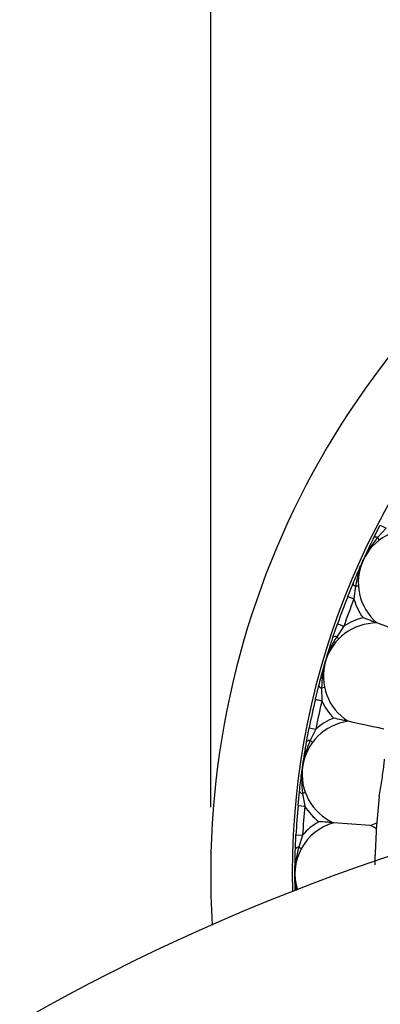
# Model space of a CAD drawing. Extents: x 2.35 to 10.51, y 0.23 to 7.85.
# Drawn here: x 3.13 to 3.4, y 4.3 to 5.04 of the extents above; entities that cross this region are included whole.
import ezdxf

# ---------------------------------------------------------------- set-up
doc = ezdxf.new("R2010")
doc.units = 0
doc.linetypes.add('SLD-SOLID', pattern=[0])
doc.layers.get('0').update_dxf_attribs({"linetype": 'CONTINUOUS'})
doc.styles.add('SLDTEXTSTYLE3', font='TXT', dxfattribs={"width": 0.75})
doc.dimstyles.new('SLDDIMSTYLE0', dxfattribs={"dimtxt": 0.137795, "dimasz": 0.156, "dimexe": 0, "dimexo": 0.0625, "dimgap": 0.034449, "dimtad": 0, "dimtih": 1, "dimtoh": 1, "dimdec": 6, "dimlfac": 2, "dimrnd": 1e-09, "dimzin": 12, "dimtxsty": 'SLDTEXTSTYLE3', "dimsah": 1, "dimcen": 0.09, "dimazin": 3, "dimtfac": 1, "dimtmove": 0, "dimatfit": 3, "dimtolj": 1, "dimtzin": 12})

# ---------------------------------------------------------------- blocks, each defined once
blk = doc.blocks.new('_D')
at = {"color": 7, "linetype": 'SLD-SOLID'}
for p, q in [((3.27552, 4.44779), (3.27552, 5.43162)), ((4.53455, 4.44779), (4.53455, 5.43162)), ((3.27552, 5.30662), (3.51492, 5.30662)), ((4.53455, 5.30662), (4.21631, 5.30662))]:
    blk.add_line(p, q, dxfattribs=at)
for points in [[(3.27552, 5.30662), (3.43152, 5.28062), (3.43152, 5.33262)], [(4.53455, 5.30662), (4.37855, 5.33262), (4.37855, 5.28062)]]:
    blk.add_solid(points, dxfattribs=at)
at = {"color": 7, "linetype": 'SLD-SOLID', "char_height": 0.137795, "attachment_point": 1, "style": 'SLDTEXTSTYLE3'}
for s, insert in [('2 1/2"', (3.72273, 5.37592)), ('%%c', (3.51492, 5.37382))]:
    blk.add_mtext(s, dxfattribs=dict(at, insert=insert))

msp = doc.modelspace()

# ---------------------------------------------------------------- linework, layer by layer
at = {"color": 7, "linetype": 'SLD-SOLID'}
for p, q in [((3.39809502, 4.65007814), (3.40289364, 4.65949891)), ((3.40732758, 4.65718802), (3.40088928, 4.65007558)), ((3.40289364, 4.65949891), (3.40732758, 4.65718802)), ((3.37841746, 4.6059035), (3.38239476, 4.61569934)), ((3.38422653, 4.61358926), (3.38306751, 4.60406586)), ((3.38643226, 4.61373664), (3.38422653, 4.61358926)), ((3.37841746, 4.6059035), (3.38306751, 4.60406586)), ((3.36735078, 4.57536484), (3.37075983, 4.58537264)), ((3.37547752, 4.58371628), (3.37011696, 4.57575998)), ((3.42615827, 4.5764036), (3.40028895, 4.58605234)), ((3.37168741, 4.57420417), (3.37011696, 4.57575998)), ((3.35416017, 4.52883941), (3.3567029, 4.53910159)), ((3.36097863, 4.53773344), (3.35881635, 4.53727368)), ((3.35881635, 4.53727368), (3.35902446, 4.52768226)), ((3.34755226, 4.49703665), (3.34950235, 4.50742774)), ((3.34950235, 4.50742774), (3.35440774, 4.50645964)), ((3.35440774, 4.50645964), (3.35023403, 4.49782143)), ((3.34111718, 4.44910757), (3.34217358, 4.45962716)), ((3.34660047, 4.45888144), (3.34452564, 4.45811862)), ((3.34452564, 4.45811862), (3.34609661, 4.44865445)), ((3.34111718, 4.44910757), (3.34609661, 4.44865445)), ((3.39523524, 4.43425277), (3.36769544, 4.43622245)), ((3.33910252, 4.41668811), (3.33955399, 4.42725096)), ((3.33955399, 4.42725096), (3.3445472, 4.42699083)), ((3.3445472, 4.42699083), (3.34164532, 4.41784656))]:
    msp.add_line(p, q, dxfattribs=at)
at = {"color": 7, "linetype": 'SLD-SOLID', "flags": 128}
for points in [[(3.40222236, 4.64831211), (3.40219981, 4.64834194), (3.40213249, 4.64843099), (3.40202143, 4.64857789), (3.40186831, 4.64878049), (3.40167533, 4.64903572), (3.40144547, 4.6493398), (3.40118217, 4.64968816), (3.40088928, 4.65007558)], [(3.37075983, 4.58537264), (3.3708505, 4.58534081), (3.37111897, 4.58524654), (3.3715549, 4.58509348), (3.37214163, 4.58488751), (3.37285651, 4.58463651), (3.37367215, 4.58435015), (3.37455716, 4.58403942), (3.37547752, 4.58371628)], [(3.35416017, 4.52883941), (3.35425367, 4.52881719), (3.35453047, 4.52875133), (3.35497996, 4.52864441), (3.35558491, 4.52850049), (3.35632202, 4.52832514), (3.35716299, 4.52812508), (3.35807547, 4.52790801), (3.35902446, 4.52768226)], [(3.40561333, 4.50643401), (3.40458649, 4.50665738), (3.40166232, 4.5072935), (3.39728598, 4.50824551), (3.39212374, 4.50936848), (3.3869615, 4.51049146), (3.38258517, 4.51144347), (3.379661, 4.5120796), (3.37863419, 4.51230297)], [(3.35200992, 4.49650496), (3.35197989, 4.49652722), (3.35189024, 4.4965937), (3.35174229, 4.49670337), (3.35153828, 4.49685461), (3.35128121, 4.49704515), (3.35097501, 4.49727215), (3.35062419, 4.49753221), (3.35023403, 4.49782143)], [(3.34359051, 4.41679622), (3.34355758, 4.41681399), (3.34345939, 4.41686702), (3.34329732, 4.41695452), (3.34307388, 4.41707519), (3.34279232, 4.41722721), (3.34245693, 4.41740832), (3.34207267, 4.4176158), (3.34164532, 4.41784656)]]:
    msp.add_lwpolyline(points, dxfattribs=at)
at = {"color": 7, "linetype": 'SLD-SOLID'}
for centre, radius, start, end in [((3.90503711, 4.39779102), 0.62951502, 356.50375032, 183.49624968), ((3.42634327, 4.61640317), 0.04, 81.55316247, 229.35592844), ((3.39948997, 4.64769567), 0.0027608, 59.54563694, 120.3491063), ((3.38510885, 4.61620532), 0.00276085, 190.56027119, 251.36239222), ((3.90503711, 4.39779102), 0.56625, 158.43678428, 160.65412481), ((3.90503711, 4.39779102), 0.56125, 158.43678428, 160.65412481), ((3.42634327, 4.61640317), 0.045, 195.91210873, 216.08557624), ((3.40010393, 4.54605277), 0.045, 103.00533285, 123.17880036), ((3.40010393, 4.54605277), 0.04, 89.73498065, 237.53774662), ((3.36907058, 4.5732052), 0.00276076, 67.72727738, 128.5315451), ((3.35931738, 4.53998872), 0.00276089, 198.7428424, 259.54419961), ((3.90503711, 4.39779102), 0.56625, 166.61860246, 168.83594299), ((3.90503711, 4.39779102), 0.56125, 166.61860246, 168.83594299), ((3.40010393, 4.54605277), 0.045, 204.09392691, 224.26739443), ((3.38414358, 4.4726842), 0.045, 111.18715103, 131.36061854), ((3.38414358, 4.4726842), 0.04, 97.91679883, 245.71956481), ((3.34956191, 4.49514372), 0.00276077, 75.90965677, 136.71324349), ((3.90503711, 2.93154102), 1.56, 97.61020663, 82.30554518), ((3.34463513, 4.46087724), 0.00276079, 206.92322578, 267.72711508), ((3.90503711, 4.39779102), 0.50625, 173.41821389, 178.39996793), ((3.90503711, 4.39779102), 0.56625, 174.80042064, 177.01776117), ((3.90503711, 4.39779102), 0.56125, 174.80042064, 177.01776117), ((3.38414358, 4.4726842), 0.045, 212.2757451, 232.44921261), ((3.37878711, 4.39779102), 0.04, 106.09861701, 197.36510266), ((3.37878711, 4.39779102), 0.045, 119.36896921, 139.54243672), ((3.38414358, 4.4726842), 0.04, 286.09861701, 293.72258407), ((3.37878711, 4.39779102), 0.04, 58.09559774, 65.71956481), ((3.34136113, 4.41510041), 0.00276081, 84.09154371, 144.89465775)]:
    msp.add_arc(centre, radius, start, end, dxfattribs=at)
at = {"color": 8, "linetype": 'SLD-SOLID'}
msp.add_arc((3.90503711, 4.39779102), 0.56831159, 90, 181.35010453, dxfattribs=at)
at = {"color": 7, "linetype": 'SLD-SOLID'}
for points, knots in [([(3.38995798, 4.63301976), (3.38998324, 4.63307504), (3.39017649, 4.63349797), (3.39151435, 4.6364164), (3.39417786, 4.64211549), (3.39673402, 4.64731155), (3.39809502, 4.65007814)], [0, 0, 0, 0, 0.009589432, 0.073362547, 0.506621259, 1, 1, 1, 1]), ([(3.40088928, 4.65007558), (3.39876206, 4.64744541), (3.39519253, 4.64303194), (3.39199286, 4.63724826), (3.39052765, 4.63425453), (3.3900566, 4.63323518), (3.38998475, 4.63307825), (3.38995798, 4.63301976)], [0, 0, 0, 0, 0.496852479, 0.833728139, 0.974443787, 0.990474925, 1, 1, 1, 1]), ([(3.38239476, 4.61569934), (3.38410598, 4.61973359), (3.38635987, 4.62504717), (3.3889004, 4.63069542), (3.3896636, 4.63237437), (3.389871, 4.63282928), (3.38993273, 4.63296448), (3.38995798, 4.63301976)], [0, 0, 0, 0, 0.699333694, 0.921103621, 0.976545913, 0.990409334, 1, 1, 1, 1]), ([(3.38995798, 4.63301976), (3.3899313, 4.63296124), (3.38985973, 4.63280419), (3.38939801, 4.63178059), (3.38809475, 4.62871291), (3.3858193, 4.62250715), (3.38482129, 4.61691929), (3.38422653, 4.61358926)], [0, 0, 0, 0, 0.009523553, 0.025555787, 0.166269781, 0.503145986, 1, 1, 1, 1]), ([(3.40028895, 4.58605234), (3.40026352, 4.58606182), (3.40020549, 4.58608347), (3.39965065, 4.58629043), (3.39816878, 4.58684313), (3.39491461, 4.58805681), (3.39188096, 4.5891885), (3.38999748, 4.58989086), (3.38997704, 4.58989848)], [0, 0, 0, 0, 0.052344138, 0.119469356, 0.242245647, 0.528892453, 0.994888634, 1, 1, 1, 1]), ([(3.37011696, 4.57575998), (3.36838574, 4.57285383), (3.36548072, 4.56797725), (3.36313638, 4.56179718), (3.36211254, 4.55862527), (3.36179112, 4.55754934), (3.36174237, 4.55738378), (3.3617242, 4.55732208)], [0, 0, 0, 0, 0.496852919, 0.833729623, 0.974444249, 0.990475998, 1, 1, 1, 1]), ([(3.3617242, 4.55732208), (3.36174133, 4.5573804), (3.3618724, 4.55782652), (3.36278136, 4.56090562), (3.36460665, 4.56692578), (3.36639735, 4.57243273), (3.36735078, 4.57536484)], [0, 0, 0, 0, 0.00958906, 0.073360933, 0.506621323, 1, 1, 1, 1]), ([(3.3567029, 4.53910159), (3.35782258, 4.54333831), (3.35929733, 4.54891856), (3.36100818, 4.55487088), (3.36152467, 4.55664136), (3.36166523, 4.55712115), (3.36170708, 4.55726377), (3.3617242, 4.55732208)], [0, 0, 0, 0, 0.699333211, 0.921103298, 0.976545368, 0.990409164, 1, 1, 1, 1]), ([(3.3617242, 4.55732208), (3.36170613, 4.55726035), (3.36165765, 4.55709471), (3.36134622, 4.55601584), (3.36049291, 4.55279387), (3.35912371, 4.54632747), (3.35893112, 4.54065446), (3.35881635, 4.53727368)], [0, 0, 0, 0, 0.00952432, 0.025556236, 0.16627145, 0.503147102, 1, 1, 1, 1]), ([(3.37863419, 4.51230297), (3.37860767, 4.51230873), (3.37854715, 4.5123219), (3.37796849, 4.51244778), (3.37642302, 4.51278397), (3.37302929, 4.51352227), (3.3698654, 4.5142104), (3.36790118, 4.51463778), (3.36787987, 4.51464242)], [0, 0, 0, 0, 0.0523443, 0.1194696871, 0.2422476794, 0.5288919594, 0.9948906044, 1, 1, 1, 1]), ([(3.35023403, 4.49782143), (3.34893403, 4.49469848), (3.34675262, 4.48945811), (3.34531164, 4.48300732), (3.34474961, 4.479722), (3.34458459, 4.47861127), (3.34455992, 4.47844045), (3.34455072, 4.47837679)], [0, 0, 0, 0, 0.496852774, 0.833729137, 0.974443814, 0.990475736, 1, 1, 1, 1]), ([(3.34455072, 4.47837679), (3.34455937, 4.47843695), (3.34462554, 4.4788972), (3.34508729, 4.48207429), (3.34603702, 4.48829296), (3.34702579, 4.49399869), (3.34755226, 4.49703665)], [0, 0, 0, 0, 0.009588931, 0.07336158, 0.506621522, 1, 1, 1, 1]), ([(3.40212369, 4.45581808), (3.40276046, 4.45961644), (3.40403461, 4.46721675), (3.40537197, 4.47704954), (3.4059734, 4.48228867), (3.40614708, 4.48380154)], [0, 0, 0, 0, 0.415397502, 0.831187165, 1, 1, 1, 1]), ([(3.34217358, 4.45962716), (3.3426789, 4.46398011), (3.34334447, 4.46971344), (3.34419083, 4.47584864), (3.34445007, 4.47767461), (3.34452093, 4.47816952), (3.34454208, 4.47831664), (3.34455072, 4.47837679)], [0, 0, 0, 0, 0.69933327, 0.921103091, 0.976545355, 0.990409402, 1, 1, 1, 1]), ([(3.34455072, 4.47837679), (3.34454161, 4.47831312), (3.34451715, 4.47814227), (3.34436263, 4.47703003), (3.3439762, 4.47371947), (3.34354146, 4.46712399), (3.34415814, 4.46148132), (3.34452564, 4.45811862)], [0, 0, 0, 0, 0.009524306, 0.02555597, 0.166271109, 0.503146767, 1, 1, 1, 1]), ([(3.36769544, 4.43622245), (3.36766838, 4.43622439), (3.36760661, 4.4362288), (3.36701592, 4.43627105), (3.36543838, 4.43638388), (3.3619741, 4.43663167), (3.35874449, 4.43686256), (3.35673944, 4.43700604), (3.35671768, 4.4370076)], [0, 0, 0, 0, 0.052344058, 0.119469686, 0.242246151, 0.528891306, 0.994888397, 1, 1, 1, 1]), ([(3.34164532, 4.41784656), (3.34080301, 4.41457039), (3.33938959, 4.40907291), (3.33888123, 4.4024827), (3.33879259, 4.39915083), (3.33878727, 4.39802793), (3.33878716, 4.39785534), (3.33878712, 4.39779102)], [0, 0, 0, 0, 0.496853, 0.833729034, 0.974443946, 0.990475703, 1, 1, 1, 1]), ([(3.33878712, 4.39779102), (3.33878713, 4.39785179), (3.33878719, 4.39831677), (3.33879187, 4.40152724), (3.33884709, 4.40781778), (3.33901377, 4.41360615), (3.33910252, 4.41668811)], [0, 0, 0, 0, 0.00958889, 0.073361464, 0.506621396, 1, 1, 1, 1]), ([(3.3991245, 4.40475448), (3.39912088, 4.40561588), (3.3991104, 4.40811215), (3.39903433, 4.41041707), (3.39898451, 4.41192663)], [0, 0, 0, 0, 0.345071802, 1, 1, 1, 1]), ([(3.33896583, 4.38518201), (3.33890535, 4.38747424), (3.33880821, 4.39115629), (3.33879095, 4.39523754), (3.33878742, 4.39708165), (3.33878715, 4.39758161), (3.33878713, 4.39773024), (3.33878712, 4.39779102)], [0, 0, 0, 0, 0.548840821, 0.88161273, 0.964805349, 0.985608952, 1, 1, 1, 1])]:
    msp.add_open_spline(points, degree=3, knots=knots, dxfattribs=at)
at = {"color": 8, "linetype": 'SLD-SOLID'}
msp.add_open_spline([(3.33878712, 4.39779102), (3.33878716, 4.3977267), (3.33878728, 4.39755411), (3.33879231, 4.39643116), (3.3388994, 4.39310195), (3.33907332, 4.38913289), (3.33976651, 4.38620093), (3.33993301, 4.38549668)], degree=3, knots=[0, 0, 0, 0, 0.0156224803, 0.0419196775, 0.2727348032, 0.8253136507, 1, 1, 1, 1], dxfattribs=at)

# ---------------------------------------------------------------- dimensions: what is measured, and where the dimension line sits
at = {"color": 7, "linetype": 'SLD-SOLID'}
dim = msp.add_linear_dim(base=(4.53455213, 5.30661611), p1=(3.27552209, 4.39779102), p2=(4.53455213, 4.39779102), text='%%c<>', dimstyle='SLDDIMSTYLE0', dxfattribs=at)
dim.commit()
dim.dimension.update_dxf_attribs({"geometry": '_D', "text_midpoint": (3.86561304, 5.30661611), "dimtype": 160})

doc.saveas('drawing.dxf')
